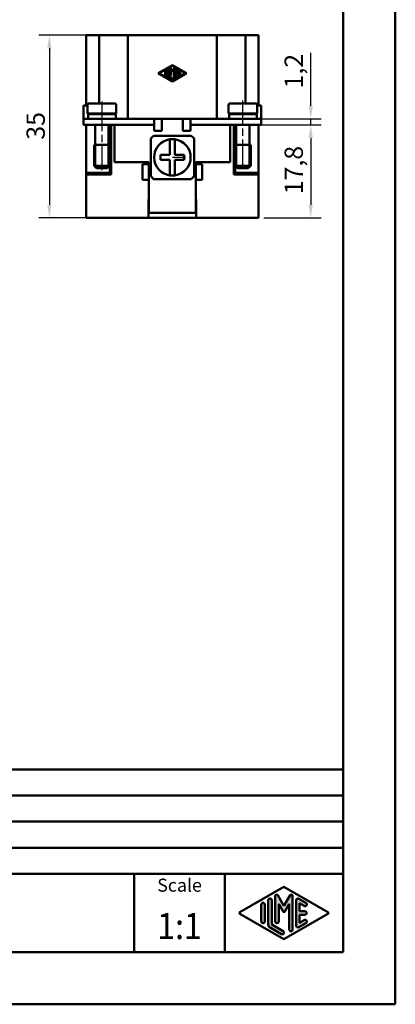
# Model space of a CAD drawing. Extents: x 0 to 210, y 0 to 297.
# Drawn here: x 138 to 210, y 0 to 189 of the extents above; entities that cross this region are included whole.
import ezdxf
from ezdxf.enums import TextEntityAlignment as Align

# ---------------------------------------------------------------- set-up
doc = ezdxf.new("R2010")
doc.units = 0
doc.linetypes.add('CHAIN', pattern=[0.3543, 0.2362, -0.0295, 0.0591, -0.0295])
doc.linetypes.add('DASH_DOT', pattern=[0.37, 0.24, -0.06, 0.01, -0.06])
for name, color, linetype, lineweight in [('Bemaßungen(TC_020513_DIN)', 7, 'Continuous', 25), ('Gewinde(TC_020513_DIN)', 7, 'Continuous', 25), ('Mittellinie(TC_020513_DIN)', 7, 'DASH_DOT', 25), ('Mittelpunktmarkierung(TC_020513_DIN)', 7, 'Continuous', 25), ('Schraffur', 179, 'Continuous', 9), ('Sichtbare Kanten(TC_020513_DIN)', 7, 'Continuous', 50), ('Skizziergeometrie(ISO)', 7, 'Continuous', 50), ('Skizziergeometrie(TC_020513_DIN)', 7, 'Continuous', 50), ('Symbole(ISO)', 7, 'Continuous', 25)]:
    doc.layers.add(name, color=color, linetype=linetype, lineweight=lineweight)
doc.styles.add('Aktuell-BSI', font='ARIAL.TTF')
doc.styles.add('Kopie von TC 5 mm', font='ARIAL.TTF', dxfattribs={"width": 1.05})
doc.styles.add('TC 2_5 mm', font='ARIAL.TTF', dxfattribs={"width": 0.9})
doc.styles.add('TC 3_5 mm', font='ARIAL.TTF', dxfattribs={"width": 0.8})
doc.styles.add('TC 5 mm', font='ARIAL.TTF', dxfattribs={"width": 0.9})
doc.dimstyles.new('STANDARD-TC_020513_DIN', dxfattribs={"dimtxt": 3.5, "dimasz": 2.5, "dimexe": 2, "dimexo": 1, "dimgap": 0.8, "dimtad": 1, "dimrnd": 1e-08, "dimzin": 12, "dimtxsty": 'Aktuell-BSI', "dimcen": 0.09, "dimdle": 10, "dimclrd": 7, "dimclre": 7, "dimclrt": 7, "dimadec": 0, "dimazin": 3, "dimtfac": 1, "dimtmove": 0, "dimatfit": 3, "dimfxl": 1, "dimtolj": 1, "dimtzin": 0, "dimlwd": 25, "dimlwe": 25, "dimarcsym": 0})

# ---------------------------------------------------------------- blocks, each defined once
blk = doc.blocks.new('Ränder Ilme Rahmen A4 hoch')
at = {"layer": 'Skizziergeometrie(ISO)'}
for p in [(200, 287), (20, 10)]:
    blk.add_line(p, (200, 10), dxfattribs=at)
at = {"layer": 'Skizziergeometrie(TC_020513_DIN)'}
for p, q in [((210, 297), (210, 0)), ((210, 0), (0, 0))]:
    blk.add_line(p, q, dxfattribs=at)
blk = doc.blocks.new('Schriftfelder Ilme')
at = {"layer": 'Schraffur'}
h = blk.add_hatch(color=7, dxfattribs=at)
edge = h.paths.add_edge_path()
edge.add_line((188.66, 18.85), (187.48, 20.89))
edge.add_arc((187.25, 20.75), 0.265, 30, 180)
edge.add_line((186.99, 20.75), (186.99, 15.85))
edge.add_arc((187.32, 15.85), 0.333, 180, 360)
edge.add_line((187.66, 15.85), (187.66, 19.25))
edge.add_line((187.66, 19.25), (188.51, 17.77))
edge.add_arc((188.66, 17.85), 0.167, 210, 330)
edge.add_line((188.8, 17.77), (189.66, 19.25))
edge.add_line((189.66, 19.25), (189.66, 14.29))
edge.add_arc((189.99, 14.29), 0.333, 180, 360)
edge.add_line((190.32, 14.29), (190.32, 20.75))
edge.add_arc((190.06, 20.75), 0.265, 0, 150)
edge.add_line((189.83, 20.89), (188.66, 18.85))
h = blk.add_hatch(color=7, dxfattribs=at)
edge = h.paths.add_edge_path()
edge.add_arc((184.66, 19.15), 0.333, 0, 180)
edge.add_line((184.32, 19.15), (184.32, 15.85))
edge.add_arc((184.66, 15.85), 0.333, 180, 360)
edge.add_line((184.99, 15.85), (184.99, 19.15))
h = blk.add_hatch(color=7, dxfattribs=at)
edge = h.paths.add_edge_path()
edge.add_line((188.49, 14.02), (186.32, 15.27))
edge.add_line((186.32, 15.27), (186.32, 19.94))
edge.add_arc((185.99, 19.94), 0.333, 0, 180)
edge.add_line((185.66, 19.94), (185.66, 15.27))
edge.add_arc((186.32, 15.27), 0.667, 180, 240.0184)
edge.add_line((185.99, 14.69), (188.16, 13.44))
edge.add_arc((188.32, 13.73), 0.333, 240.0184, 420.0184)
h = blk.add_hatch(color=7, dxfattribs=at)
edge = h.paths.add_edge_path()
edge.add_arc((192.69, 15.85), 0.333, 299.9816, 479.9816)
edge.add_line((192.52, 16.14), (191.66, 15.63))
edge.add_line((191.66, 15.63), (191.66, 17.17))
edge.add_line((191.66, 17.17), (192.69, 17.17))
edge.add_arc((192.69, 17.5), 0.333, 270, 450)
edge.add_line((192.69, 17.83), (191.66, 17.83))
edge.add_line((191.66, 17.83), (191.66, 19.37))
edge.add_line((191.66, 19.37), (192.52, 18.87))
edge.add_arc((192.69, 19.15), 0.333, 240.0184, 420.0184)
edge.add_line((192.86, 19.44), (191.49, 20.23))
edge.add_arc((191.32, 19.94), 0.333, 60.0184, 180)
edge.add_line((190.99, 19.94), (190.99, 15.06))
edge.add_arc((191.32, 15.06), 0.333, 180, 299.9816)
edge.add_line((191.49, 14.77), (192.86, 15.56))
for p, q in [((186.99, 20.75), (186.99, 15.85)), ((188.66, 18.85), (187.48, 20.89)), ((189.83, 20.89), (188.66, 18.85)), ((190.32, 14.29), (190.32, 20.75)), ((184.32, 15.85, 10), (184.32, 19.15, 10)), ((184.99, 19.15, 10), (184.99, 15.85, 10)), ((185.66, 19.94), (185.66, 15.27)), ((186.32, 15.27), (186.32, 19.94)), ((187.66, 19.25), (188.51, 17.77)), ((187.66, 15.85), (187.66, 19.25)), ((188.8, 17.77), (189.66, 19.25)), ((189.66, 19.25), (189.66, 14.29)), ((190.99, 15.06, 10), (190.99, 19.94, 10)), ((191.49, 20.23, 10), (192.86, 19.44, 10)), ((191.66, 19.37, 10), (191.66, 17.83, 10)), ((192.52, 18.87, 10), (191.66, 19.37, 10)), ((191.66, 17.83, 10), (192.69, 17.83, 10)), ((191.66, 17.17, 10), (191.66, 15.63, 10)), ((192.69, 17.17, 10), (191.66, 17.17, 10)), ((188.49, 14.02), (186.32, 15.27)), ((192.86, 15.56, 10), (191.49, 14.77, 10)), ((191.66, 15.63, 10), (192.52, 16.14, 10)), ((185.99, 14.69), (188.16, 13.44))]:
    blk.add_line(p, q)
for centre, radius, start, end in [((187.25, 20.75), 0.265, 30, 180), ((190.06, 20.75), 0.265, 0, 150), ((184.66, 19.15, 10), 0.333, 0, 180), ((185.99, 19.94), 0.333, 0, 180), ((191.32, 19.94, 10), 0.333, 60.0184, 180), ((192.69, 19.15, 10), 0.333, 240.0184, 60.0184), ((188.66, 17.85), 0.167, 210, 330), ((192.69, 17.5, 10), 0.333, 270, 90), ((184.66, 15.85, 10), 0.333, 180, 0), ((186.32, 15.27), 0.667, 180, 240.0184), ((187.32, 15.85), 0.333, 180, 0), ((192.69, 15.85, 10), 0.333, 299.9816, 119.9816), ((188.32, 13.73), 0.333, 240.0184, 60.0184), ((189.99, 14.29), 0.333, 180, 0), ((191.32, 15.06, 10), 0.333, 180, 299.9816)]:
    blk.add_arc(centre, radius, start, end)
at = {"layer": 'Skizziergeometrie(ISO)'}
for p, q in [((19.98, 45), (199.98, 45)), ((19.98, 45), (19.98, 10)), ((26.98, 45), (26.98, 25)), ((44.98, 45), (44.98, 25)), ((19.98, 40), (199.98, 40)), ((19.98, 35), (199.98, 35)), ((19.98, 30), (199.98, 30)), ((19.98, 25), (199.98, 25)), ((49.98, 10), (49.98, 25)), ((159.98, 25), (159.98, 10)), ((177.33, 25), (177.33, 10)), ((180.24, 17.65), (188.66, 22.5)), ((186.99, 15.85), (186.99, 20.75)), ((187.48, 20.89), (188.66, 18.85)), ((188.66, 22.5), (197.07, 17.65)), ((189.83, 20.89), (188.66, 18.85)), ((190.32, 14.29), (190.32, 20.75)), ((184.32, 15.85), (184.32, 19.15)), ((184.99, 19.15), (184.99, 15.85)), ((185.66, 15.27), (185.66, 19.94)), ((186.32, 19.94), (186.32, 15.27)), ((187.66, 19.25), (187.66, 15.85)), ((188.51, 17.77), (187.66, 19.25)), ((189.66, 19.25), (188.8, 17.77)), ((189.66, 14.29), (189.66, 19.25)), ((190.99, 15.06), (190.99, 19.94)), ((191.49, 20.23), (192.86, 19.44)), ((191.66, 19.37), (191.66, 17.83)), ((192.52, 18.87), (191.66, 19.37)), ((19.98, 17.5), (49.98, 17.5)), ((188.66, 12.5), (180.24, 17.36)), ((197.07, 17.36), (188.66, 12.5)), ((191.66, 17.83), (192.69, 17.83)), ((191.66, 17.17), (191.66, 15.63)), ((192.69, 17.17), (191.66, 17.17)), ((186.32, 15.27), (188.49, 14.02)), ((192.86, 15.56), (191.49, 14.77)), ((191.66, 15.63), (192.52, 16.14)), ((188.16, 13.44), (185.99, 14.69))]:
    blk.add_line(p, q, dxfattribs=at)
for centre, radius, start, end in [((187.25, 20.75), 0.265, 30, 180), ((190.06, 20.75), 0.265, 0, 150), ((184.66, 19.15), 0.333, 0, 180), ((185.99, 19.94), 0.333, 0, 180), ((191.32, 19.94), 0.333, 60.0184, 180), ((192.69, 19.15), 0.333, 240.0184, 60.0184), ((180.32, 17.5), 0.167, 119.9816, 240.0184), ((188.66, 17.85), 0.167, 210, 330), ((192.69, 17.5), 0.333, 270, 90), ((196.99, 17.5), 0.167, 299.9816, 60.0184), ((184.66, 15.85), 0.333, 180, 0), ((186.32, 15.27), 0.667, 180, 240.0184), ((187.32, 15.85), 0.333, 180, 0), ((192.69, 15.85), 0.333, 299.9816, 119.9816), ((188.32, 13.73), 0.333, 240.0184, 60.0184), ((189.99, 14.29), 0.333, 180, 0), ((191.32, 15.06), 0.333, 180, 299.9816)]:
    blk.add_arc(centre, radius, start, end, dxfattribs=at)
at = {"layer": 'Symbole(ISO)', "color": 7}
for s, insert, char_height, width, attachment_point, style in [(' Date', (20.98, 21.25), 2.5, 8.9975, 4, 'TC 2_5 mm'), ('29.11.2006', (39.98, 21.25), 3.5, 20.9533, 5, 'TC 3_5 mm'), ('Scale', (168.66, 22.5), 2.5, 17.3406, 5, 'TC 2_5 mm'), (' Sign.', (20.98, 13.75), 2.5, 8.971, 4, 'TC 2_5 mm')]:
    blk.add_mtext(s, dxfattribs=dict(at, insert=insert, char_height=char_height, width=width, attachment_point=attachment_point, style=style))
at = {"layer": 'Symbole(ISO)', "color": 7, "style": 'Kopie von TC 5 mm', "width": 1.05}
blk.add_attdef('BAUTEILNUMMER', text='', height=4, dxfattribs=at).set_placement((50.98, 21.25), align=Align.MIDDLE_LEFT)
at = {"layer": 'Symbole(ISO)', "color": 7, "style": 'TC 5 mm', "width": 0.9}
blk.add_attdef('FirstViewScale', text='', height=5, dxfattribs=at).set_placement((168.66, 15), align=Align.MIDDLE_CENTER)
blk = doc.blocks.new('*D15')
at = {"layer": 'Bemaßungen(TC_020513_DIN)', "color": 7, "linetype": 'Continuous', "lineweight": 25}
for p, q in [((166.31, 185.65), (141.76, 185.65)), ((143.76, 183.15), (143.76, 153.15)), ((158.76, 150.65), (141.76, 150.65))]:
    blk.add_line(p, q, dxfattribs=at)
at = {"layer": 'Bemaßungen(TC_020513_DIN)', "color": 7, "linetype": 'Continuous'}
for points in [[(143.34, 183.15), (144.17, 183.15), (143.76, 185.65)], [(143.34, 153.15), (144.17, 153.15), (143.76, 150.65)]]:
    blk.add_solid(points, dxfattribs=at)
at = {"layer": 'Defpoints', "color": 0, "linetype": 'Continuous'}
for p in [(167.31, 185.65), (143.76, 150.65), (159.76, 150.65)]:
    blk.add_point(p, dxfattribs=at)
at = {"layer": 'Bemaßungen(TC_020513_DIN)', "color": 7, "linetype": 'Continuous', "lineweight": 25, "insert": (139.38, 165.63), "char_height": 3.5, "attachment_point": 1, "rotation": 90, "style": 'Aktuell-BSI'}
blk.add_mtext('\\A1;35', dxfattribs=at)
blk = doc.blocks.new('*D16')
at = {"layer": 'Bemaßungen(TC_020513_DIN)', "color": 7, "linetype": 'Continuous', "lineweight": 25}
for p, q in [((181.81, 168.45), (195.81, 168.45)), ((193.81, 165.95), (193.81, 153.15)), ((184.81, 150.65), (195.81, 150.65))]:
    blk.add_line(p, q, dxfattribs=at)
at = {"layer": 'Bemaßungen(TC_020513_DIN)', "color": 7, "linetype": 'Continuous'}
for points in [[(193.39, 165.95), (194.22, 165.95), (193.81, 168.45)], [(193.39, 153.15), (194.22, 153.15), (193.81, 150.65)]]:
    blk.add_solid(points, dxfattribs=at)
at = {"layer": 'Defpoints', "color": 0, "linetype": 'Continuous'}
for p in [(180.81, 168.45), (183.81, 150.65), (193.81, 150.65)]:
    blk.add_point(p, dxfattribs=at)
at = {"layer": 'Bemaßungen(TC_020513_DIN)', "color": 7, "linetype": 'Continuous', "lineweight": 25, "insert": (188.8, 155.17), "char_height": 3.5, "attachment_point": 1, "rotation": 90, "style": 'Aktuell-BSI'}
blk.add_mtext('\\A1;17,8', dxfattribs=at)
blk = doc.blocks.new('*D17')
at = {"layer": 'Bemaßungen(TC_020513_DIN)', "color": 7, "linetype": 'Continuous', "lineweight": 25}
for p, q in [((193.81, 172.15), (193.81, 182.26)), ((181.81, 169.65), (195.81, 169.65)), ((181.81, 168.45), (195.81, 168.45)), ((193.81, 168.45), (193.81, 169.65)), ((193.81, 165.95), (193.81, 163.45))]:
    blk.add_line(p, q, dxfattribs=at)
at = {"layer": 'Bemaßungen(TC_020513_DIN)', "color": 7, "linetype": 'Continuous'}
for points in [[(193.39, 172.15), (194.22, 172.15), (193.81, 169.65)], [(193.39, 165.95), (194.22, 165.95), (193.81, 168.45)]]:
    blk.add_solid(points, dxfattribs=at)
at = {"layer": 'Defpoints', "color": 0, "linetype": 'Continuous'}
for p in [(180.81, 169.65), (180.81, 168.45), (193.81, 168.45)]:
    blk.add_point(p, dxfattribs=at)
at = {"layer": 'Bemaßungen(TC_020513_DIN)', "color": 7, "linetype": 'Continuous', "lineweight": 25, "insert": (188.8, 175.45), "char_height": 3.5, "attachment_point": 1, "rotation": 90, "style": 'Aktuell-BSI'}
blk.add_mtext('\\A1;1,2', dxfattribs=at)

msp = doc.modelspace()

# ---------------------------------------------------------------- linework, layer by layer
at = {"layer": 'Gewinde(TC_020513_DIN)'}
for p, q in [((152.609, 164.651), (152.609, 160.35)), ((155.007, 160.35), (155.007, 164.651)), ((179.609, 164.651), (179.609, 160.35)), ((182.007, 160.35), (182.007, 164.651))]:
    msp.add_line(p, q, dxfattribs=at)
at = {"layer": 'Mittellinie(TC_020513_DIN)', "linetype": 'CHAIN', "ltscale": 23.990969}
for p, q in [((153.808, 172.953), (153.808, 159.804)), ((180.808, 159.999), (180.808, 173.148))]:
    msp.add_line(p, q, dxfattribs=at)
at = {"layer": 'Mittelpunktmarkierung(TC_020513_DIN)', "linetype": 'CHAIN', "ltscale": 2.777919}
msp.add_line((169.808, 162.251), (167.308, 162.251), dxfattribs=at)
at = {"layer": 'Sichtbare Kanten(TC_020513_DIN)'}
for p, q in [((150.808, 172.151), (150.808, 185.651)), ((153.308, 185.651), (150.808, 185.651)), ((153.308, 172.551), (153.308, 185.651)), ((153.308, 185.651), (158.808, 185.651)), ((175.808, 185.651), (158.808, 185.651)), ((158.808, 169.651), (158.808, 185.651)), ((175.808, 169.651), (175.808, 185.651)), ((175.808, 185.651), (181.308, 185.651)), ((181.308, 172.551), (181.308, 185.651)), ((183.808, 185.651), (181.308, 185.651)), ((183.808, 172.151), (183.808, 185.651)), ((150.308, 172.151), (151.087, 172.151)), ((150.308, 169.651), (150.308, 172.151)), ((151.058, 171.651), (151.087, 171.651)), ((151.058, 171.651), (151.058, 170.651)), ((151.087, 172.351), (151.087, 171.651)), ((151.289, 172.551), (156.326, 172.551)), ((156.529, 171.651), (156.529, 172.351)), ((156.529, 171.651), (156.558, 171.651)), ((156.558, 171.651), (156.558, 170.651)), ((178.058, 171.651), (178.087, 171.651)), ((178.058, 170.651), (178.058, 171.651)), ((178.087, 172.351), (178.087, 171.651)), ((183.326, 172.551), (178.289, 172.551)), ((183.529, 171.651), (183.529, 172.351)), ((183.529, 172.151), (184.308, 172.151)), ((183.529, 171.651), (183.558, 171.651)), ((183.558, 170.651), (183.558, 171.651)), ((184.308, 169.651), (184.308, 172.151)), ((151.058, 170.651), (156.558, 170.651)), ((151.158, 170.551), (156.458, 170.551)), ((151.158, 170.551), (151.158, 169.651)), ((152.508, 170.651), (152.508, 170.551)), ((155.108, 170.651), (155.108, 170.551)), ((156.458, 170.551), (156.458, 169.651)), ((183.558, 170.651), (178.058, 170.651)), ((183.458, 170.551), (178.158, 170.551)), ((178.158, 169.651), (178.158, 170.551)), ((179.508, 170.551), (179.508, 170.651)), ((182.108, 170.551), (182.108, 170.651)), ((183.458, 169.651), (183.458, 170.551)), ((153.808, 169.651), (150.308, 169.651)), ((150.308, 169.651), (150.308, 168.451)), ((150.308, 168.451), (153.808, 168.451)), ((150.808, 168.451), (150.808, 159.284)), ((152.508, 168.451), (152.508, 164.651)), ((153.808, 169.651), (163.808, 169.651)), ((163.808, 168.451), (153.808, 168.451)), ((155.108, 168.451), (155.108, 164.651)), ((155.308, 164.651), (155.308, 168.451)), ((155.558, 168.451), (155.558, 158.951)), ((156.208, 168.451), (156.208, 161.351)), ((163.808, 169.651), (170.808, 169.651)), ((163.808, 169.651), (163.808, 168.451)), ((163.808, 167.351), (163.808, 168.451)), ((165.308, 169.651), (165.308, 167.351)), ((169.308, 167.351), (169.308, 169.651)), ((170.808, 169.651), (180.808, 169.651)), ((170.808, 169.651), (170.808, 168.451)), ((170.808, 168.451), (170.808, 167.351)), ((180.808, 168.451), (170.808, 168.451)), ((178.408, 161.351), (178.408, 168.451)), ((179.058, 158.951), (179.058, 168.451)), ((179.308, 164.651), (179.308, 168.451)), ((179.508, 164.651), (179.508, 168.451)), ((184.308, 169.651), (180.808, 169.651)), ((180.808, 168.451), (184.308, 168.451)), ((182.108, 164.651), (182.108, 168.451)), ((183.808, 168.451), (183.808, 159.284)), ((184.308, 169.651), (184.308, 168.451)), ((163.698, 166.401), (170.917, 166.401)), ((165.308, 167.351), (163.808, 167.351)), ((170.808, 167.351), (169.308, 167.351)), ((152.308, 164.651), (155.308, 164.651)), ((152.308, 164.651), (152.308, 160.651)), ((152.308, 164.651), (155.308, 164.651)), ((155.308, 164.651), (155.308, 160.651)), ((163.158, 158.641), (163.158, 165.86)), ((166.808, 165.715), (166.808, 162.751)), ((167.808, 162.751), (167.808, 165.715)), ((171.458, 165.86), (171.458, 158.641)), ((182.308, 164.651), (179.308, 164.651)), ((179.308, 160.651), (179.308, 164.651)), ((182.308, 164.651), (179.308, 164.651)), ((182.308, 160.651), (182.308, 164.651)), ((165.058, 162.751), (165.058, 161.751)), ((166.808, 162.751), (165.058, 162.751)), ((169.558, 162.751), (167.808, 162.751)), ((169.558, 161.751), (169.558, 162.751)), ((152.308, 160.651), (155.308, 160.651)), ((152.808, 160.151), (152.308, 160.651)), ((154.808, 160.151), (155.308, 160.651)), ((155.308, 159.284), (155.308, 160.651)), ((156.208, 161.351), (162.808, 161.351)), ((162.808, 160.951), (161.608, 160.951)), ((161.608, 160.951), (161.608, 157.951)), ((162.808, 161.351), (162.808, 160.951)), ((162.808, 157.951), (162.808, 160.951)), ((165.058, 161.751), (166.808, 161.751)), ((166.808, 161.751), (166.808, 158.786)), ((167.808, 158.786), (167.808, 161.751)), ((167.808, 161.751), (169.558, 161.751)), ((171.808, 160.951), (171.808, 161.351)), ((171.808, 161.351), (178.408, 161.351)), ((173.008, 160.951), (171.808, 160.951)), ((171.808, 160.951), (171.808, 157.951)), ((173.008, 157.951), (173.008, 160.951)), ((182.308, 160.651), (179.308, 160.651)), ((179.308, 159.284), (179.308, 160.651)), ((179.808, 160.151), (179.308, 160.651)), ((181.808, 160.151), (182.308, 160.651)), ((150.808, 159.284), (155.308, 159.284)), ((150.808, 158.951), (150.808, 159.284)), ((155.558, 158.951), (150.808, 158.951)), ((150.808, 150.651), (150.808, 158.951)), ((152.808, 160.151), (154.808, 160.151)), ((183.808, 158.951), (179.058, 158.951)), ((183.808, 159.284), (179.308, 159.284)), ((181.808, 160.151), (179.808, 160.151)), ((183.808, 159.284), (183.808, 158.951)), ((183.808, 150.651), (183.808, 158.951)), ((161.608, 157.951), (162.808, 157.951)), ((162.808, 157.951), (162.808, 151.651)), ((170.917, 158.101), (163.698, 158.101)), ((171.808, 151.651), (171.808, 157.951)), ((171.808, 157.951), (173.008, 157.951)), ((162.758, 150.651), (162.758, 154.151)), ((162.758, 154.151), (162.808, 154.151)), ((162.758, 152.851), (162.808, 152.851)), ((171.808, 154.151), (171.858, 154.151)), ((171.808, 152.851), (171.858, 152.851)), ((171.858, 154.151), (171.858, 150.651)), ((162.808, 151.651), (162.758, 151.651)), ((162.808, 151.651), (171.808, 151.651)), ((171.858, 151.651), (171.808, 151.651)), ((162.758, 150.651), (150.808, 150.651)), ((171.858, 150.651), (162.758, 150.651)), ((183.808, 150.651), (171.858, 150.651))]:
    msp.add_line(p, q, dxfattribs=at)
at = {"layer": 'Sichtbare Kanten(TC_020513_DIN)', "flags": 128}
for points in [[(151.289, 172.551), (151.277, 172.55), (151.263, 172.549), (151.25, 172.547), (151.237, 172.544), (151.224, 172.54), (151.212, 172.536), (151.201, 172.53), (151.189, 172.524), (151.178, 172.517), (151.166, 172.509), (151.156, 172.501), (151.147, 172.492), (151.138, 172.483), (151.13, 172.473), (151.122, 172.462), (151.114, 172.451), (151.108, 172.439), (151.103, 172.427), (151.098, 172.416), (151.094, 172.403), (151.091, 172.39), (151.089, 172.376), (151.088, 172.363), (151.087, 172.351)], [(156.529, 172.351), (156.528, 172.363), (156.527, 172.376), (156.524, 172.39), (156.521, 172.403), (156.518, 172.416), (156.513, 172.427), (156.508, 172.439), (156.501, 172.451), (156.494, 172.462), (156.486, 172.473), (156.478, 172.483), (156.469, 172.492), (156.46, 172.501), (156.449, 172.509), (156.438, 172.517), (156.427, 172.524), (156.415, 172.53), (156.403, 172.536), (156.391, 172.54), (156.379, 172.544), (156.365, 172.547), (156.352, 172.549), (156.339, 172.55), (156.326, 172.551)], [(178.289, 172.551), (178.277, 172.55), (178.263, 172.549), (178.25, 172.547), (178.237, 172.544), (178.224, 172.54), (178.212, 172.536), (178.201, 172.53), (178.189, 172.524), (178.178, 172.517), (178.166, 172.509), (178.156, 172.501), (178.147, 172.492), (178.138, 172.483), (178.13, 172.473), (178.122, 172.462), (178.114, 172.451), (178.108, 172.439), (178.103, 172.427), (178.098, 172.416), (178.094, 172.403), (178.091, 172.39), (178.089, 172.376), (178.088, 172.363), (178.087, 172.351)], [(183.529, 172.351), (183.528, 172.363), (183.527, 172.376), (183.524, 172.39), (183.521, 172.403), (183.518, 172.416), (183.513, 172.427), (183.508, 172.439), (183.501, 172.451), (183.494, 172.462), (183.486, 172.473), (183.478, 172.483), (183.469, 172.492), (183.46, 172.501), (183.449, 172.509), (183.438, 172.517), (183.427, 172.524), (183.415, 172.53), (183.403, 172.536), (183.391, 172.54), (183.379, 172.544), (183.365, 172.547), (183.352, 172.549), (183.339, 172.55), (183.326, 172.551)]]:
    msp.add_lwpolyline(points, dxfattribs=at)
at = {"layer": 'Sichtbare Kanten(TC_020513_DIN)'}
for radius, start, end in [(5.5, 131.01433, 138.98567), (5.5, 41.01433, 48.98567), (3.5, 98.21321, 261.78679), (3.5, 81.78679, 98.21321), (3.5, 278.21321, 81.78679), (5.5, 221.01433, 228.98567), (3.5, 261.78679, 278.21321), (5.5, 311.01433, 318.98567)]:
    msp.add_arc((167.308, 162.251), radius, start, end, dxfattribs=at)
at = {"layer": 'Skizziergeometrie(TC_020513_DIN)'}
for p, q in [((167.308, 179.912), (164.599, 178.351)), ((164.808, 178.351), (167.308, 179.792)), ((166.787, 177.942), (166.787, 179.239)), ((166.97, 179.308), (167.308, 178.918)), ((170.016, 178.351), (167.308, 179.912)), ((167.308, 179.792), (169.808, 178.351)), ((167.308, 178.918), (167.646, 179.308)), ((167.829, 179.239), (167.829, 177.462)), ((164.599, 178.351), (167.308, 176.789)), ((167.308, 176.909), (164.808, 178.351)), ((165.954, 178.759), (165.954, 177.942)), ((166.162, 178.759), (166.162, 177.942)), ((166.37, 178.999), (166.37, 177.702)), ((166.422, 177.612), (167.256, 177.131)), ((166.579, 178.999), (166.579, 177.762)), ((167.36, 177.312), (166.579, 177.762)), ((166.995, 177.942), (166.995, 178.96)), ((166.995, 178.96), (167.308, 178.601)), ((167.308, 178.601), (167.62, 178.96)), ((169.808, 178.351), (167.308, 176.909)), ((167.308, 176.789), (170.016, 178.351)), ((167.62, 178.96), (167.62, 177.462)), ((168.037, 178.999), (168.037, 177.702)), ((168.818, 178.729), (168.193, 179.089)), ((168.193, 177.612), (168.818, 177.972)), ((168.245, 178.819), (168.245, 178.455)), ((168.245, 178.819), (168.714, 178.548)), ((168.245, 178.455), (168.766, 178.455)), ((168.245, 178.246), (168.766, 178.246)), ((168.245, 178.246), (168.245, 177.882)), ((168.245, 177.882), (168.714, 178.153))]:
    msp.add_line(p, q, dxfattribs=at)
for centre, start, end in [((166.891, 179.239), 40.96748, 180), ((167.724, 179.239), 0, 139.03252), ((166.058, 178.759), 0, 180), ((166.058, 177.942), 180, 0), ((166.474, 178.999), 0, 180), ((166.474, 177.702), 180, 240.02938), ((166.891, 177.942), 180, 0), ((167.308, 177.222), 240.02938, 60.02938), ((167.724, 177.462), 180, 0), ((168.141, 178.999), 60.02938, 180), ((168.141, 177.702), 180, 299.97062), ((168.766, 178.639), 240.02938, 60.02938), ((168.766, 178.063), 299.97062, 119.97062), ((168.766, 178.351), 270, 90)]:
    msp.add_arc(centre, 0.104, start, end, dxfattribs=at)

# ---------------------------------------------------------------- block references
msp.add_blockref('Ränder Ilme Rahmen A4 hoch', (0, 0))
msp.add_blockref('Schriftfelder Ilme', (0.02, -0.001)).add_auto_attribs({'FirstViewScale': '1:1', 'BAUTEILNUMMER': 'CPM 06 N'})

# ---------------------------------------------------------------- dimensions: what is measured, and where the dimension line sits
at = {"layer": 'Bemaßungen(TC_020513_DIN)', "color": 7, "linetype": 'Continuous', "lineweight": 25}
for base, p1, p2, angle, picture, middle in [((143.758, 150.651), (167.308, 185.651), (159.758, 150.651), 90, '*D15', (143.758, 168.151)), ((193.808, 168.451), (180.808, 169.651), (180.808, 168.451), 270, '*D17', (193.808, 178.454)), ((193.808, 150.651), (180.808, 168.451), (183.808, 150.651), 90, '*D16', (193.808, 159.551))]:
    dim = msp.add_linear_dim(base=base, p1=p1, p2=p2, angle=angle, dimstyle='STANDARD-TC_020513_DIN', override={"dimdec": 2, "dimtp": 0, "dimtm": 0, "dimtdec": 2}, dxfattribs=at)
    dim.commit()
    dim.dimension.update_dxf_attribs({"geometry": picture, "text_midpoint": middle, "dimtype": 160})

doc.saveas('drawing.dxf')
